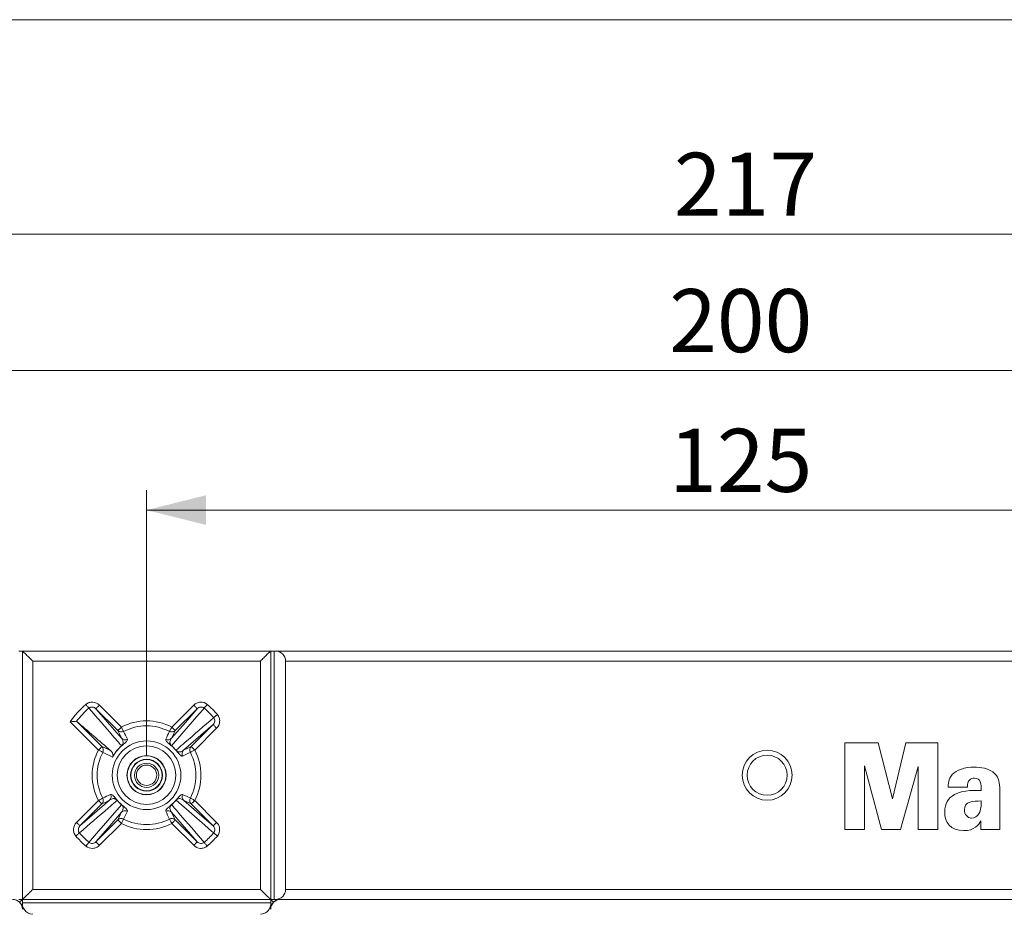
# Model space of a CAD drawing. Units: millimetres. Extents: x 5 to 292, y 5 to 205.
# Drawn here: x 58 to 107, y 160 to 205 of the extents above; entities that cross this region are included whole.
import ezdxf

# ---------------------------------------------------------------- set-up
doc = ezdxf.new("R2010")
doc.units = ezdxf.units.MM
doc.styles.add('SLDTEXTSTYLE0', font='TXT', dxfattribs={"width": 0.605})
doc.dimstyles.new('SLDDIMSTYLE0', dxfattribs={"dimtxt": 3.081982, "dimasz": 3, "dimexe": 0, "dimexo": 0.0625, "dimgap": 0.770496, "dimtad": 1, "dimlfac": 2, "dimrnd": 1e-09, "dimzin": 12, "dimdsep": 46, "dimtxsty": 'SLDTEXTSTYLE0', "dimsah": 1, "dimcen": 0.09, "dimadec": 0, "dimazin": 3, "dimtfac": 1, "dimtofl": 0, "dimtmove": 0, "dimatfit": 3, "dimfxl": 1, "dimfrac": 2, "dimtolj": 1, "dimtzin": 12, "dimarcsym": 0})
doc.dimstyles.new('SLDDIMSTYLE1', dxfattribs={"dimtxt": 3.081982, "dimasz": 3, "dimexe": 0, "dimexo": 0.0625, "dimgap": 0.770496, "dimtad": 1, "dimdec": 0, "dimlfac": 2, "dimrnd": 1e-09, "dimzin": 12, "dimdsep": 46, "dimtxsty": 'SLDTEXTSTYLE0', "dimsah": 1, "dimcen": 0.09, "dimadec": 0, "dimazin": 3, "dimtfac": 1, "dimtofl": 0, "dimtmove": 0, "dimatfit": 3, "dimfxl": 1, "dimfrac": 2, "dimtolj": 1, "dimtzin": 12, "dimarcsym": 0})

# ---------------------------------------------------------------- blocks, each defined once
blk = doc.blocks.new('_D_1')
at = {"color": 7, "linetype": 'Continuous', "lineweight": 0}
for p, q in [((41.322, 167.956), (41.322, 195.206)), ((149.804, 167.956), (149.804, 195.206)), ((41.322, 194.206), (149.804, 194.206))]:
    blk.add_line(p, q, dxfattribs=at)
for points in [[(41.322, 194.206), (44.322, 193.456), (44.322, 194.956)], [(149.804, 194.206), (146.804, 194.956), (146.804, 193.456)]]:
    blk.add_solid(points, dxfattribs=at)
at = {"color": 7, "linetype": 'Continuous', "lineweight": 0, "insert": (90.624, 198.299, -8.25), "char_height": 3.175, "attachment_point": 1, "style": 'SLDTEXTSTYLE0'}
blk.add_mtext('217', dxfattribs=at)
blk = doc.blocks.new('_D_2')
at = {"color": 7, "linetype": 'Continuous', "lineweight": 0}
for p, q in [((45.322, 167.956), (45.322, 188.342)), ((145.322, 167.956), (145.322, 188.342)), ((45.322, 187.342), (145.322, 187.342))]:
    blk.add_line(p, q, dxfattribs=at)
for points in [[(45.322, 187.342), (48.322, 186.592), (48.322, 188.092)], [(145.322, 187.342), (142.322, 188.092), (142.322, 186.592)]]:
    blk.add_solid(points, dxfattribs=at)
at = {"color": 7, "linetype": 'Continuous', "lineweight": 0, "insert": (90.383, 191.435, -8.25), "char_height": 3.175, "attachment_point": 1, "style": 'SLDTEXTSTYLE0'}
blk.add_mtext('200', dxfattribs=at)
blk = doc.blocks.new('_D_4')
at = {"color": 7, "linetype": 'Continuous', "lineweight": 0}
for p, q in [((64.072, 167.956), (64.072, 181.308)), ((126.572, 167.956), (126.572, 181.308)), ((64.072, 180.308), (126.572, 180.308))]:
    blk.add_line(p, q, dxfattribs=at)
for points in [[(64.072, 180.308), (67.072, 179.558), (67.072, 181.058)], [(126.572, 180.308), (123.572, 181.058), (123.572, 179.558)]]:
    blk.add_solid(points, dxfattribs=at)
at = {"color": 7, "linetype": 'Continuous', "lineweight": 0, "insert": (90.383, 184.4, -8.25), "char_height": 3.175, "attachment_point": 1, "style": 'SLDTEXTSTYLE0'}
blk.add_mtext('125', dxfattribs=at)

msp = doc.modelspace()

# ---------------------------------------------------------------- linework, layer by layer
at = {"color": 7, "linetype": 'Continuous', "lineweight": 0}
msp.add_line((292, 205), (5, 205), dxfattribs=at)
at = {"color": 7, "linetype": 'Continuous', "lineweight": 15}
for p, q in [((57.6448, 173.206), (57.8216, 173.206)), ((57.8216, 173.206), (70.3216, 173.206)), ((57.8216, 160.706), (57.8216, 173.206)), ((70.3216, 160.706), (70.3216, 173.206)), ((70.4984, 173.206), (70.3216, 173.206)), ((70.4984, 160.706), (70.4984, 173.206)), ((70.5716, 173.206), (70.4984, 173.206)), ((70.5716, 173.206), (120.0716, 173.206)), ((58.3391, 161.206), (58.3391, 172.706)), ((69.804, 172.706), (58.3391, 172.706)), ((69.804, 161.206), (69.804, 172.706)), ((71.0716, 161.206), (71.0716, 172.706)), ((119.5716, 172.706), (71.0716, 172.706)), ((61.5221, 170.3079), (62.8115, 168.8158)), ((62.6256, 169.2045), (61.5221, 170.3079)), ((61.6989, 170.4847), (62.8024, 169.3812)), ((65.3408, 169.3812), (66.4443, 170.4847)), ((66.621, 170.3079), (65.5175, 169.2045)), ((61.6464, 168.2252), (60.2229, 169.6487)), ((60.5558, 169.6693), (61.8231, 168.402)), ((67.4235, 169.5054), (65.9314, 168.2161)), ((66.32, 168.402), (67.4235, 169.5054)), ((67.6003, 169.3287), (66.4968, 168.2252)), ((99.239, 168.5868), (99.2389, 164.2308)), ((100.9145, 168.5867), (99.239, 168.5868)), ((101.6271, 165.7656), (100.9145, 168.5867)), ((102.3079, 168.5867), (101.6271, 165.7656)), ((103.9147, 168.5923), (102.3079, 168.5867)), ((103.9146, 164.2307), (103.9147, 168.5923)), ((100.2158, 164.2307), (100.2159, 167.4305)), ((100.2159, 167.4305), (101.0829, 164.2307)), ((102.0433, 164.2307), (102.9317, 167.4023)), ((102.9317, 167.4023), (102.9317, 164.2307)), ((104.4351, 166.3533), (105.4026, 166.3533)), ((107.0389, 164.2283), (107.0389, 166.2249)), ((60.5429, 164.5833), (61.6464, 165.6868)), ((60.7196, 164.4066), (62.2118, 165.6959)), ((66.4968, 165.6868), (67.6003, 164.5833)), ((61.8231, 165.5101), (60.7196, 164.4066)), ((67.4235, 164.4066), (66.32, 165.5101)), ((61.5221, 163.6041), (62.6256, 164.7076)), ((66.621, 163.6041), (65.3316, 165.0962)), ((65.5175, 164.7076), (66.621, 163.6041)), ((62.8024, 164.5308), (61.6989, 163.4273)), ((66.4443, 163.4273), (65.3408, 164.5308)), ((99.2389, 164.2308), (100.2158, 164.2307)), ((101.0829, 164.2307), (102.0433, 164.2307)), ((102.9317, 164.2307), (103.9146, 164.2307)), ((106.0822, 164.2283), (107.0389, 164.2283)), ((58.3391, 161.206), (69.804, 161.206)), ((71.0716, 161.206), (119.5716, 161.206)), ((57.6448, 160.706), (57.8216, 160.706)), ((70.3216, 160.706), (57.8216, 160.706)), ((57.8216, 160.5292), (57.8216, 160.706)), ((70.3216, 160.5292), (70.3216, 160.706)), ((70.4984, 160.706), (70.3216, 160.706)), ((70.5716, 160.706), (70.4984, 160.706)), ((120.0716, 160.706), (70.5716, 160.706)), ((57.8216, 160.456), (57.8216, 160.5292)), ((57.8216, 160.5292), (70.3216, 160.5292)), ((57.8216, 160.337), (57.8216, 160.456)), ((57.8216, 160.3271), (57.8216, 160.337)), ((70.3216, 160.456), (70.3216, 160.5292)), ((70.3216, 160.337), (70.3216, 160.456)), ((70.3216, 160.3271), (70.3216, 160.337))]:
    msp.add_line(p, q, dxfattribs=at)
at = {"color": 7, "linetype": 'Continuous', "lineweight": 15, "flags": 128}
for points in [[(61.1701, 170.3353), (61.1616, 170.3452), (61.1489, 170.3599), (61.1324, 170.3791), (61.1125, 170.4023), (61.0899, 170.4286), (61.0651, 170.4575), (61.0388, 170.4882), (61.0117, 170.5197)], [(61.5221, 170.3079), (61.526, 170.3119), (61.5365, 170.3223), (61.553, 170.3388), (61.575, 170.3608), (61.6016, 170.3875), (61.6319, 170.4178), (61.6648, 170.4506), (61.6989, 170.4847)], [(65.3316, 168.8158), (66.0264, 169.6198), (66.621, 170.3079)], [(66.9731, 170.3353), (66.8967, 170.2469), (66.5914, 169.8937), (65.333, 168.4389)], [(66.4443, 170.4847), (66.4784, 170.4506), (66.5112, 170.4178), (66.5415, 170.3875), (66.5682, 170.3608), (66.5902, 170.3388), (66.6067, 170.3223), (66.6171, 170.3119), (66.621, 170.3079)], [(67.1314, 170.5197), (67.1044, 170.4882), (67.0781, 170.4575), (67.0533, 170.4286), (67.0306, 170.4023), (67.0108, 170.3791), (66.9943, 170.3599), (66.9816, 170.3452), (66.9731, 170.3353)], [(67.6353, 170.0159), (67.6037, 169.9888), (67.5731, 169.9625), (67.5442, 169.9377), (67.5178, 169.915), (67.4947, 169.8952), (67.4755, 169.8787), (67.4607, 169.866), (67.4508, 169.8575)], [(62.6256, 169.2045), (62.6295, 169.2084), (62.64, 169.2188), (62.6565, 169.2353), (62.6785, 169.2573), (62.7051, 169.284), (62.7354, 169.3143), (62.7683, 169.3471), (62.8024, 169.3812)], [(62.8115, 168.8158), (62.7071, 169.0341), (62.6256, 169.2045)], [(62.9181, 169.16), (62.9149, 169.1662), (62.9076, 169.1801), (62.8966, 169.2012), (62.8822, 169.2287), (62.8649, 169.2618), (62.8453, 169.2991), (62.8242, 169.3394), (62.8024, 169.3812)], [(65.225, 169.16), (65.2282, 169.1662), (65.2355, 169.1801), (65.2466, 169.2012), (65.261, 169.2287), (65.2783, 169.2618), (65.2978, 169.2991), (65.3189, 169.3394), (65.3408, 169.3812)], [(65.5175, 169.2045), (65.3937, 168.9454), (65.3316, 168.8158)], [(65.5175, 169.2045), (65.5136, 169.2084), (65.5032, 169.2188), (65.4867, 169.2353), (65.4647, 169.2573), (65.438, 169.284), (65.4077, 169.3143), (65.3749, 169.3471), (65.3408, 169.3812)], [(67.6003, 169.3287), (67.5662, 169.3628), (67.5333, 169.3956), (67.503, 169.4259), (67.4764, 169.4526), (67.4544, 169.4746), (67.4378, 169.4911), (67.4274, 169.5015), (67.4235, 169.5054)], [(61.8231, 168.402), (61.8192, 168.398), (61.8088, 168.3876), (61.7923, 168.3711), (61.7703, 168.3491), (61.7436, 168.3225), (61.7133, 168.2921), (61.6805, 168.2593), (61.6464, 168.2252)], [(61.8676, 168.1094), (61.8614, 168.1127), (61.8475, 168.1199), (61.8264, 168.131), (61.7988, 168.1454), (61.7658, 168.1627), (61.7285, 168.1823), (61.6882, 168.2033), (61.6464, 168.2252)], [(61.8231, 168.402), (62.0821, 168.2781), (62.2677, 168.1893)], [(65.5545, 168.2174), (65.5535, 168.2166), (65.5527, 168.2158), (65.5519, 168.2152), (65.5512, 168.2146), (65.5507, 168.2141), (65.5502, 168.2137), (65.5498, 168.2134), (65.5495, 168.2132)], [(65.9314, 168.2161), (66.1497, 168.3205), (66.32, 168.402)], [(66.4968, 168.2252), (66.455, 168.2033), (66.4147, 168.1823), (66.3774, 168.1627), (66.3443, 168.1454), (66.3167, 168.131), (66.2956, 168.1199), (66.2817, 168.1127), (66.2756, 168.1094)], [(66.4968, 168.2252), (66.4627, 168.2593), (66.4298, 168.2921), (66.3995, 168.3225), (66.3729, 168.3491), (66.3509, 168.3711), (66.3344, 168.3876), (66.3239, 168.398), (66.32, 168.402)], [(61.8676, 165.8026), (61.8614, 165.7993), (61.8475, 165.7921), (61.8264, 165.781), (61.7988, 165.7666), (61.7658, 165.7493), (61.7285, 165.7298), (61.6882, 165.7087), (61.6464, 165.6868)], [(61.6464, 165.6868), (61.6805, 165.6527), (61.7133, 165.6199), (61.7436, 165.5896), (61.7703, 165.5629), (61.7923, 165.5409), (61.8088, 165.5244), (61.8192, 165.514), (61.8231, 165.5101)], [(62.2118, 165.6959), (61.9935, 165.5915), (61.8231, 165.5101)], [(65.5545, 165.6946), (65.5535, 165.6954), (65.5527, 165.6962), (65.5519, 165.6968), (65.5512, 165.6974), (65.5507, 165.6979), (65.5502, 165.6983), (65.5498, 165.6986), (65.5495, 165.6989)], [(67.4508, 164.0545), (67.3625, 164.1308), (67.0093, 164.4362), (65.5545, 165.6946)], [(65.9314, 165.6959), (66.7354, 165.0012), (67.4235, 164.4066)], [(66.32, 165.5101), (66.061, 165.6339), (65.9314, 165.6959)], [(66.4968, 165.6868), (66.455, 165.7087), (66.4147, 165.7298), (66.3774, 165.7493), (66.3443, 165.7666), (66.3167, 165.781), (66.2956, 165.7921), (66.2817, 165.7993), (66.2756, 165.8026)], [(66.4968, 165.6868), (66.4627, 165.6527), (66.4298, 165.6199), (66.3995, 165.5896), (66.3729, 165.5629), (66.3509, 165.5409), (66.3344, 165.5244), (66.3239, 165.514), (66.32, 165.5101)], [(61.1701, 163.5768), (61.2464, 163.6651), (61.5517, 164.0183), (62.8102, 165.4731)], [(62.8115, 165.0962), (62.1168, 164.2922), (61.5221, 163.6041)], [(62.6256, 164.7076), (62.7495, 164.9666), (62.8115, 165.0962)], [(62.6256, 164.7076), (62.6295, 164.7036), (62.64, 164.6932), (62.6565, 164.6767), (62.6785, 164.6547), (62.7051, 164.628), (62.7354, 164.5977), (62.7683, 164.5649), (62.8024, 164.5308)], [(62.8024, 164.5308), (62.8242, 164.5726), (62.8453, 164.6129), (62.8649, 164.6502), (62.8822, 164.6833), (62.8966, 164.7108), (62.9076, 164.732), (62.9149, 164.7458), (62.9181, 164.752)], [(65.3408, 164.5308), (65.3189, 164.5726), (65.2978, 164.6129), (65.2783, 164.6502), (65.261, 164.6833), (65.2466, 164.7108), (65.2355, 164.732), (65.2282, 164.7458), (65.225, 164.752)], [(65.3316, 165.0962), (65.4361, 164.8779), (65.5175, 164.7076)], [(65.3408, 164.5308), (65.3749, 164.5649), (65.4077, 164.5977), (65.438, 164.628), (65.4647, 164.6547), (65.4867, 164.6767), (65.5032, 164.6932), (65.5136, 164.7036), (65.5175, 164.7076)], [(106.0822, 164.6617), (106.0822, 164.4309), (106.0822, 164.2283)], [(60.7196, 164.4066), (60.7157, 164.4105), (60.7053, 164.4209), (60.6888, 164.4374), (60.6668, 164.4594), (60.6401, 164.4861), (60.6098, 164.5164), (60.577, 164.5492), (60.5429, 164.5833)], [(67.6003, 164.5833), (67.5662, 164.5492), (67.5333, 164.5164), (67.503, 164.4861), (67.4764, 164.4594), (67.4544, 164.4374), (67.4378, 164.4209), (67.4274, 164.4105), (67.4235, 164.4066)], [(60.6923, 164.0545), (60.6824, 164.046), (60.6676, 164.0333), (60.6484, 164.0168), (60.6253, 163.997), (60.5989, 163.9743), (60.57, 163.9495), (60.5394, 163.9232), (60.5079, 163.8961)], [(67.6353, 163.8961), (67.6037, 163.9232), (67.5731, 163.9495), (67.5442, 163.9743), (67.5178, 163.997), (67.4947, 164.0168), (67.4755, 164.0333), (67.4607, 164.046), (67.4508, 164.0545)], [(61.1701, 163.5768), (61.1616, 163.5668), (61.1489, 163.5521), (61.1324, 163.5329), (61.1125, 163.5098), (61.0899, 163.4834), (61.0651, 163.4545), (61.0388, 163.4238), (61.0117, 163.3923)], [(61.5221, 163.6041), (61.526, 163.6001), (61.5365, 163.5897), (61.553, 163.5732), (61.575, 163.5512), (61.6016, 163.5246), (61.6319, 163.4942), (61.6648, 163.4614), (61.6989, 163.4273)], [(66.4443, 163.4273), (66.4784, 163.4614), (66.5112, 163.4942), (66.5415, 163.5246), (66.5682, 163.5512), (66.5902, 163.5732), (66.6067, 163.5897), (66.6171, 163.6001), (66.621, 163.6041)], [(67.1314, 163.3923), (67.1044, 163.4238), (67.0781, 163.4545), (67.0533, 163.4834), (67.0306, 163.5098), (67.0108, 163.5329), (66.9943, 163.5521), (66.9816, 163.5668), (66.9731, 163.5768)], [(57.8216, 160.706), (57.7729, 160.6573), (57.726, 160.6105), (57.6828, 160.5673)], [(70.3216, 160.706), (70.3703, 160.6573), (70.4171, 160.6105), (70.4603, 160.5673)]]:
    msp.add_lwpolyline(points, dxfattribs=at)
at = {"color": 7, "linetype": 'Continuous', "lineweight": 15}
for centre, radius in [((64.0716, 166.956), 1.7263), ((64.0716, 166.956), 1.4766), ((95.3216, 166.956), 1.2589), ((64.0716, 166.956), 0.9875), ((64.0716, 166.956), 0.9774), ((64.0716, 166.956), 0.8024), ((64.0716, 166.956), 0.7851), ((95.3216, 166.956), 1.0089), ((64.0716, 166.956), 0.6101), ((64.0716, 166.956), 0.5127)]:
    msp.add_circle(centre, radius, dxfattribs=at)
for centre, radius, start, end in [((70.5716, 172.706), 0.5, 0, 90), ((64.0716, 166.956), 4.6971, 130.6502, 145.022), ((64.0716, 166.956), 4.454, 130.6502, 142.40868), ((64.0716, 166.956), 4.454, 40.6502, 49.3498), ((64.0716, 166.956), 4.6971, 40.6502, 49.3498), ((64.0716, 166.956), 2.7372, 62.3752, 117.6248), ((62.8022, 169.3815), 0.25, 225.07794, 297.64186), ((64.0716, 166.956), 2.4876, 62.3752, 117.6248), ((382.2951, 323.2032), 354.5856, 205.749137, 205.818739), ((-199.1048, 296.6114), 293.4521, 334.17401, 334.258113), ((65.341, 169.3815), 0.25, 242.35791, 314.92218), ((62.988, 168.9928), 0.25, 225.0776, 298.02676), ((65.1551, 168.9928), 0.25, 241.97353, 314.92189), ((64.0716, 166.956), 2.7372, 152.3752, 207.6248), ((64.0716, 166.956), 2.4876, 152.3752, 207.6248), ((61.6461, 168.2254), 0.25, 332.35775, 44.92204), ((-50.7582, -65.533), 259.3711, 64.142953, 64.263931), ((64.0716, 166.956), 1.9403, 130.38467, 151.85928), ((64.0716, 166.956), 1.9469, 130.38467, 150.59855), ((65.5188, 170.739), 3.5534, 220.33657, 220.44243), ((69.0923, 165.2378), 4.9376, 139.5848, 139.66097), ((64.0716, 166.956), 1.9403, 40.38467, 49.61533), ((64.0716, 166.956), 1.9469, 40.38467, 49.61533), ((66.1084, 168.0395), 0.25, 135.07805, 208.02708), ((204.2717, -118.047), 317.6924, 115.745219, 115.822904), ((66.497, 168.2254), 0.25, 135.07689, 207.64262), ((64.0716, 166.956), 2.4876, 332.3752, 27.6248), ((64.0716, 166.956), 2.7372, 332.3752, 27.6248), ((61.6461, 165.6866), 0.25, 315.07796, 27.64225), ((-72.4171, 444.2775), 309.1613, 295.744039, 295.823869), ((62.0348, 165.8725), 0.25, 315.07698, 28.02744), ((62.2904, 166.0502), 0.464, 309.98609, 310.79656), ((64.0716, 166.956), 1.9469, 220.38467, 229.61533), ((64.0716, 166.956), 1.9403, 220.38467, 229.61533), ((64.0716, 166.956), 1.9403, 310.38467, 319.61533), ((64.0716, 166.956), 1.9469, 310.38467, 319.61533), ((66.1084, 165.8725), 0.25, 151.97292, 224.92195), ((189.3678, 421.107), 283.429, 244.1724, 244.259477), ((66.497, 165.6866), 0.25, 152.35738, 224.92311), ((65.5188, 163.173), 3.5534, 139.55757, 139.66343), ((62.988, 164.9192), 0.25, 61.97324, 134.9224), ((327.248, 37.3006), 293.4521, 154.17401, 154.258113), ((65.1551, 164.9192), 0.25, 45.07811, 118.02647), ((-215.3522, 29.4519), 311.4959, 25.744322, 25.823554), ((69.0923, 168.6742), 4.9376, 220.33903, 220.4152), ((62.8022, 164.5305), 0.25, 62.35814, 134.92206), ((64.0716, 166.956), 2.4876, 242.3752, 297.6248), ((65.341, 164.5305), 0.25, 45.07782, 117.64209), ((64.0716, 166.956), 2.7372, 242.3752, 297.6248), ((64.0716, 166.956), 4.6971, 220.6502, 229.3498), ((64.0716, 166.956), 4.454, 220.6502, 229.3498), ((64.0716, 166.956), 4.454, 310.6502, 319.3498), ((64.0716, 166.956), 4.6971, 310.6502, 319.3498), ((70.5716, 161.206), 0.5, 270, 0), ((58.3391, 160.4738), 0.5178, 181.97412, 196.93116), ((58.3391, 160.456), 0.5, 210, 270), ((69.804, 160.456), 0.5, 270, 330), ((69.804, 160.4738), 0.5178, 343.06885, 358.02588)]:
    msp.add_arc(centre, radius, start, end, dxfattribs=at)
for centre, major_axis, ratio, start_param, end_param in [((57.3215, 160.206), (-0.5001, 0), 0.9998477, 3.1415927, 4.712389), ((70.8217, 160.206), (-0.5001, 0), 0.9998477, 4.712389, 6.2831853), ((57.339, 160.206), (0.5002, 0), 0.9995432, 0, 0.2633658), ((70.8042, 160.206), (0.5002, 0), 0.9995432, 2.8782268, 3.1415927)]:
    msp.add_ellipse(centre, major_axis=major_axis, ratio=ratio, start_param=start_param, end_param=end_param, dxfattribs=at)
for points, knots in [([(57.8216, 173.206), (57.8244, 173.206), (57.8468, 173.1857), (57.9155, 173.1205), (57.9605, 173.0769), (58.06, 172.9799), (58.1131, 172.9279), (58.2246, 172.8185), (58.2821, 172.762), (58.3391, 172.706)], [0, 0, 0, 0, 0.25, 0.25, 0.5, 0.5, 0.75, 0.75, 1, 1, 1, 1]), ([(70.3216, 173.206), (70.3188, 173.206), (70.2964, 173.1857), (70.2277, 173.1205), (70.1826, 173.0769), (70.0831, 172.9799), (70.03, 172.9279), (69.9186, 172.8185), (69.8611, 172.762), (69.804, 172.706)], [0, 0, 0, 0, 0.25, 0.25, 0.5, 0.5, 0.75, 0.75, 1, 1, 1, 1]), ([(61.6989, 170.4847), (61.609, 170.5746), (61.4871, 170.6298), (61.2987, 170.6406), (61.2352, 170.6323), (61.1153, 170.5923), (61.06, 170.5611), (61.0117, 170.5197)], [0, 0, 0, 0, 0.5, 0.5, 0.75, 0.75, 1, 1, 1, 1]), ([(67.1314, 170.5197), (67.0348, 170.6026), (66.9075, 170.6442), (66.7183, 170.6333), (66.6566, 170.618), (66.5412, 170.5657), (66.4892, 170.5297), (66.4443, 170.4847)], [0, 0, 0, 0, 0.5, 0.5, 0.75, 0.75, 1, 1, 1, 1]), ([(61.1701, 170.3353), (61.2203, 170.3783), (61.2878, 170.3971), (61.4161, 170.3841), (61.4767, 170.3537), (61.5221, 170.3079)], [0, 0, 0, 0, 0.5, 0.5, 1, 1, 1, 1]), ([(62.8102, 168.4389), (62.7847, 168.4684), (62.7592, 168.4978), (62.7338, 168.5272), (62.6319, 168.6449), (62.5301, 168.7625), (62.4282, 168.8802), (62.0087, 169.3651), (61.5894, 169.8502), (61.1701, 170.3353)], [0, 0, 0, 0, 0.001, 0.001, 0.001, 0.005, 0.005, 0.005, 0.021479442, 0.021479442, 0.021479442, 0.021479442]), ([(66.621, 170.3079), (66.6665, 170.3537), (66.7264, 170.384), (66.8557, 170.3972), (66.9229, 170.3784), (66.9731, 170.3353)], [0, 0, 0, 0, 0.5, 0.5, 1, 1, 1, 1]), ([(60.5423, 169.6731), (60.5219, 169.6717), (60.4711, 169.6684), (60.3554, 169.6598), (60.2886, 169.6544), (60.2229, 169.6487)], [0, 0, 0, 0, 0.5, 0.5, 1, 1, 1, 1]), ([(65.5545, 168.2174), (65.5839, 168.2429), (65.6133, 168.2683), (65.6428, 168.2938), (65.7604, 168.3957), (65.8781, 168.4975), (65.9958, 168.5994), (66.4807, 169.0189), (66.9658, 169.4382), (67.4508, 169.8575)], [0, 0, 0, 0, 0.001, 0.001, 0.001, 0.005, 0.005, 0.005, 0.021479442, 0.021479442, 0.021479442, 0.021479442]), ([(67.4508, 169.8575), (67.4939, 169.8073), (67.5127, 169.7398), (67.4997, 169.6115), (67.4693, 169.5509), (67.4235, 169.5054)], [0, 0, 0, 0, 0.5, 0.5, 1, 1, 1, 1]), ([(67.6003, 169.3287), (67.6902, 169.4186), (67.7454, 169.5405), (67.7561, 169.7288), (67.7479, 169.7924), (67.7079, 169.9122), (67.6767, 169.9676), (67.6353, 170.0159)], [0, 0, 0, 0, 0.5, 0.5, 0.75, 0.75, 1, 1, 1, 1]), ([(62.8115, 168.8158), (62.8441, 168.7741), (62.8707, 168.7294), (62.892, 168.6514), (62.8961, 168.6238), (62.8912, 168.5746), (62.888, 168.5571), (62.8758, 168.5252), (62.8707, 168.5138), (62.858, 168.4928), (62.8531, 168.4852), (62.8421, 168.4713), (62.838, 168.4662), (62.8268, 168.4542), (62.8193, 168.4467), (62.8102, 168.4389)], [0, 0, 0, 0, 0.5, 0.5, 0.75, 0.75, 0.875, 0.875, 0.9375, 0.9375, 0.96875, 0.96875, 0.984375, 0.984375, 1, 1, 1, 1]), ([(62.8144, 168.4339), (62.8335, 168.4502), (62.8515, 168.4655), (62.8813, 168.4911), (62.8938, 168.5019), (62.9268, 168.5306), (62.9434, 168.5452), (62.9864, 168.5838), (63.0059, 168.6022), (63.0545, 168.6505), (63.073, 168.6726), (63.099, 168.7107), (63.1057, 168.726), (63.1113, 168.7521), (63.11, 168.763), (63.1055, 168.7721)], [0, 0, 0, 0, 0.03125, 0.03125, 0.0625, 0.0625, 0.125, 0.125, 0.25, 0.25, 0.5, 0.5, 0.75, 0.75, 1, 1, 1, 1]), ([(65.0377, 168.7721), (65.0288, 168.7538), (65.0312, 168.7298), (65.07, 168.6728), (65.0884, 168.6507), (65.1374, 168.6021), (65.157, 168.5836), (65.1996, 168.5453), (65.2162, 168.5307), (65.2491, 168.5021), (65.2617, 168.4912), (65.2915, 168.4657), (65.3096, 168.4502), (65.3287, 168.4339)], [0, 0, 0, 0, 0.5, 0.5, 0.75, 0.75, 0.875, 0.875, 0.9375, 0.9375, 0.96875, 0.96875, 1, 1, 1, 1]), ([(65.333, 168.4389), (65.3238, 168.4467), (65.3163, 168.4543), (65.3052, 168.4663), (65.301, 168.4713), (65.29, 168.4853), (65.2851, 168.4928), (65.2725, 168.5138), (65.2673, 168.5252), (65.2552, 168.557), (65.2519, 168.5746), (65.2471, 168.6239), (65.2512, 168.6515), (65.2724, 168.7295), (65.2991, 168.7741), (65.3316, 168.8158)], [0, 0, 0, 0, 0.015625, 0.015625, 0.03125, 0.03125, 0.0625, 0.0625, 0.125, 0.125, 0.25, 0.25, 0.5, 0.5, 1, 1, 1, 1]), ([(62.2677, 168.1893), (62.2987, 168.1625), (62.3263, 168.131), (62.3593, 168.0709), (62.3689, 168.0488), (62.3788, 168.0086), (62.3813, 167.994), (62.3826, 167.9683), (62.3827, 167.9591), (62.381, 167.9381), (62.3795, 167.9267), (62.3755, 167.9118)], [0, 0, 0, 0, 0.5, 0.5, 0.75, 0.75, 0.875, 0.875, 0.9375, 0.9375, 1, 1, 1, 1]), ([(65.5495, 168.2132), (65.5657, 168.1941), (65.5811, 168.1761), (65.6067, 168.1463), (65.6175, 168.1338), (65.6461, 168.1008), (65.6608, 168.0842), (65.6993, 168.0412), (65.7178, 168.0217), (65.7661, 167.9731), (65.7882, 167.9546), (65.8263, 167.9286), (65.8415, 167.9218), (65.8677, 167.9163), (65.8785, 167.9176), (65.8877, 167.9221)], [0, 0, 0, 0, 0.03125, 0.03125, 0.0625, 0.0625, 0.125, 0.125, 0.25, 0.25, 0.5, 0.5, 0.75, 0.75, 1, 1, 1, 1]), ([(65.9314, 168.2161), (65.8897, 168.1835), (65.845, 168.1568), (65.767, 168.1356), (65.7393, 168.1315), (65.6902, 168.1363), (65.6726, 168.1396), (65.6408, 168.1518), (65.6293, 168.1569), (65.6084, 168.1696), (65.6008, 168.1745), (65.5868, 168.1855), (65.5818, 168.1896), (65.5697, 168.2008), (65.5622, 168.2083), (65.5545, 168.2174)], [0, 0, 0, 0, 0.5, 0.5, 0.75, 0.75, 0.875, 0.875, 0.9375, 0.9375, 0.96875, 0.96875, 0.984375, 0.984375, 1, 1, 1, 1]), ([(62.3755, 167.9118), (62.3718, 167.8982), (62.367, 167.8851), (62.3613, 167.8725), (62.3611, 167.872), (62.3609, 167.8716), (62.3606, 167.8711)], [0, 0, 0, 0, 0.00012078719, 0.00012078719, 0.00012078719, 0.00012525934, 0.00012525934, 0.00012525934, 0.00012525934]), ([(62.5886, 165.6946), (62.5592, 165.6691), (62.5298, 165.6437), (62.5004, 165.6182), (62.3827, 165.5163), (62.265, 165.4145), (62.1473, 165.3126), (61.6625, 164.8931), (61.1774, 164.4738), (60.6923, 164.0545)], [0, 0, 0, 0, 0.001, 0.001, 0.001, 0.005, 0.005, 0.005, 0.021479442, 0.021479442, 0.021479442, 0.021479442]), ([(62.2118, 165.6959), (62.2535, 165.7285), (62.2981, 165.7552), (62.3762, 165.7764), (62.4038, 165.7805), (62.453, 165.7757), (62.4705, 165.7724), (62.5024, 165.7602), (62.5138, 165.7551), (62.5348, 165.7424), (62.5423, 165.7375), (62.5563, 165.7265), (62.5613, 165.7224), (62.5734, 165.7112), (62.5809, 165.7037), (62.5886, 165.6946)], [0, 0, 0, 0, 0.5, 0.5, 0.75, 0.75, 0.875, 0.875, 0.9375, 0.9375, 0.96875, 0.96875, 0.984375, 0.984375, 1, 1, 1, 1]), ([(62.5936, 165.6989), (62.5774, 165.7179), (62.5621, 165.7359), (62.5365, 165.7657), (62.5257, 165.7782), (62.497, 165.8112), (62.4824, 165.8278), (62.4438, 165.8708), (62.4254, 165.8903), (62.3771, 165.9389), (62.3549, 165.9574), (62.3169, 165.9834), (62.3016, 165.9902), (62.2755, 165.9957), (62.2646, 165.9944), (62.2554, 165.9899)], [0, 0, 0, 0, 0.03125, 0.03125, 0.0625, 0.0625, 0.125, 0.125, 0.25, 0.25, 0.5, 0.5, 0.75, 0.75, 1, 1, 1, 1]), ([(65.8877, 165.9899), (65.8693, 165.9988), (65.8454, 165.9964), (65.7884, 165.9575), (65.7663, 165.9392), (65.7177, 165.8902), (65.6992, 165.8706), (65.6609, 165.8279), (65.6462, 165.8113), (65.6177, 165.7784), (65.6068, 165.7659), (65.5812, 165.7361), (65.5658, 165.718), (65.5495, 165.6989)], [0, 0, 0, 0, 0.5, 0.5, 0.75, 0.75, 0.875, 0.875, 0.9375, 0.9375, 0.96875, 0.96875, 1, 1, 1, 1]), ([(65.5545, 165.6946), (65.5623, 165.7038), (65.5698, 165.7113), (65.5818, 165.7224), (65.5869, 165.7266), (65.6009, 165.7375), (65.6084, 165.7425), (65.6294, 165.7551), (65.6408, 165.7602), (65.6725, 165.7724), (65.6902, 165.7757), (65.7394, 165.7805), (65.7671, 165.7764), (65.845, 165.7552), (65.8897, 165.7285), (65.9314, 165.6959)], [0, 0, 0, 0, 0.015625, 0.015625, 0.03125, 0.03125, 0.0625, 0.0625, 0.125, 0.125, 0.25, 0.25, 0.5, 0.5, 1, 1, 1, 1]), ([(106.1035, 165.6595), (105.6738, 165.6535), (105.2576, 165.6474), (105.2576, 165.2118), (105.2576, 164.988), (105.3865, 164.8004), (105.6282, 164.8004), (105.7356, 164.8004), (105.9236, 164.8488), (106.0256, 165.0908)], [1, 1, 1, 1, 2, 2, 2, 3, 3, 3, 4, 4, 4, 4]), ([(62.8102, 165.4731), (62.8193, 165.4653), (62.8269, 165.4578), (62.838, 165.4457), (62.8422, 165.4407), (62.8531, 165.4267), (62.858, 165.4192), (62.8707, 165.3982), (62.8758, 165.3868), (62.8879, 165.355), (62.8912, 165.3374), (62.8961, 165.2882), (62.8919, 165.2605), (62.8707, 165.1826), (62.8441, 165.1379), (62.8115, 165.0962)], [0, 0, 0, 0, 0.015625, 0.015625, 0.03125, 0.03125, 0.0625, 0.0625, 0.125, 0.125, 0.25, 0.25, 0.5, 0.5, 1, 1, 1, 1]), ([(63.1055, 165.1399), (63.1144, 165.1582), (63.112, 165.1822), (63.0731, 165.2392), (63.0548, 165.2613), (63.0058, 165.3099), (62.9862, 165.3284), (62.9435, 165.3667), (62.9269, 165.3813), (62.894, 165.4099), (62.8814, 165.4208), (62.8516, 165.4463), (62.8336, 165.4618), (62.8144, 165.4781)], [0, 0, 0, 0, 0.5, 0.5, 0.75, 0.75, 0.875, 0.875, 0.9375, 0.9375, 0.96875, 0.96875, 1, 1, 1, 1]), ([(65.3287, 165.4781), (65.3097, 165.4618), (65.2917, 165.4465), (65.2619, 165.4209), (65.2493, 165.4101), (65.2164, 165.3814), (65.1998, 165.3668), (65.1568, 165.3282), (65.1373, 165.3098), (65.0887, 165.2615), (65.0702, 165.2394), (65.0442, 165.2013), (65.0374, 165.186), (65.0319, 165.1599), (65.0332, 165.1491), (65.0377, 165.1399)], [0, 0, 0, 0, 0.03125, 0.03125, 0.0625, 0.0625, 0.125, 0.125, 0.25, 0.25, 0.5, 0.5, 0.75, 0.75, 1, 1, 1, 1]), ([(65.3316, 165.0962), (65.2991, 165.1379), (65.2724, 165.1826), (65.2512, 165.2606), (65.2471, 165.2882), (65.2519, 165.3374), (65.2552, 165.3549), (65.2673, 165.3868), (65.2725, 165.3982), (65.2851, 165.4192), (65.2901, 165.4268), (65.301, 165.4407), (65.3052, 165.4458), (65.3164, 165.4578), (65.3239, 165.4653), (65.333, 165.4731)], [0, 0, 0, 0, 0.5, 0.5, 0.75, 0.75, 0.875, 0.875, 0.9375, 0.9375, 0.96875, 0.96875, 0.984375, 0.984375, 1, 1, 1, 1]), ([(65.333, 165.4731), (65.3584, 165.4437), (65.3839, 165.4142), (65.4094, 165.3848), (65.5113, 165.2672), (65.6131, 165.1495), (65.7149, 165.0318), (66.1345, 164.5469), (66.5538, 164.0618), (66.9731, 163.5768)], [0, 0, 0, 0, 0.001, 0.001, 0.001, 0.005, 0.005, 0.005, 0.021479442, 0.021479442, 0.021479442, 0.021479442]), ([(60.5429, 164.5833), (60.453, 164.4934), (60.3978, 164.3715), (60.387, 164.1832), (60.3953, 164.1196), (60.4353, 163.9998), (60.4665, 163.9444), (60.5079, 163.8961)], [0, 0, 0, 0, 0.5, 0.5, 0.75, 0.75, 1, 1, 1, 1]), ([(60.6923, 164.0545), (60.6492, 164.1047), (60.6305, 164.1722), (60.6435, 164.3005), (60.6739, 164.3611), (60.7196, 164.4066)], [0, 0, 0, 0, 0.5, 0.5, 1, 1, 1, 1]), ([(67.4235, 164.4066), (67.4693, 164.3611), (67.4996, 164.3012), (67.5127, 164.1719), (67.4939, 164.1047), (67.4508, 164.0545)], [0, 0, 0, 0, 0.5, 0.5, 1, 1, 1, 1]), ([(67.6353, 163.8961), (67.7182, 163.9927), (67.7598, 164.1201), (67.7489, 164.3093), (67.7336, 164.371), (67.6812, 164.4864), (67.6452, 164.5383), (67.6003, 164.5833)], [0, 0, 0, 0, 0.5, 0.5, 0.75, 0.75, 1, 1, 1, 1]), ([(61.0117, 163.3923), (61.1083, 163.3094), (61.2357, 163.2678), (61.4249, 163.2787), (61.4866, 163.294), (61.602, 163.3463), (61.6539, 163.3823), (61.6989, 163.4273)], [0, 0, 0, 0, 0.5, 0.5, 0.75, 0.75, 1, 1, 1, 1]), ([(61.5221, 163.6041), (61.4767, 163.5583), (61.4167, 163.528), (61.2875, 163.5148), (61.2203, 163.5336), (61.1701, 163.5768)], [0, 0, 0, 0, 0.5, 0.5, 1, 1, 1, 1]), ([(66.4443, 163.4273), (66.5342, 163.3374), (66.6561, 163.2822), (66.8444, 163.2714), (66.908, 163.2797), (67.0278, 163.3197), (67.0832, 163.3509), (67.1314, 163.3923)], [0, 0, 0, 0, 0.5, 0.5, 0.75, 0.75, 1, 1, 1, 1]), ([(66.9731, 163.5768), (66.9229, 163.5337), (66.8554, 163.5149), (66.7271, 163.5279), (66.6665, 163.5583), (66.621, 163.6041)], [0, 0, 0, 0, 0.5, 0.5, 1, 1, 1, 1]), ([(57.8216, 160.706), (57.8244, 160.706), (57.8468, 160.7263), (57.9155, 160.7915), (57.9605, 160.8352), (58.06, 160.9321), (58.1131, 160.9841), (58.2246, 161.0935), (58.2821, 161.15), (58.3391, 161.206)], [0, 0, 0, 0, 0.25, 0.25, 0.5, 0.5, 0.75, 0.75, 1, 1, 1, 1]), ([(70.3216, 160.706), (70.3188, 160.706), (70.2964, 160.7263), (70.2277, 160.7915), (70.1826, 160.8352), (70.0831, 160.9321), (70.03, 160.9841), (69.9186, 161.0935), (69.8611, 161.15), (69.804, 161.206)], [0, 0, 0, 0, 0.25, 0.25, 0.5, 0.5, 0.75, 0.75, 1, 1, 1, 1]), ([(70.8068, 160.706), (70.7417, 160.706), (70.6778, 160.6934), (70.5582, 160.6447), (70.5032, 160.6078), (70.4603, 160.5673)], [0, 0, 0, 0, 0.5, 0.5, 1, 1, 1, 1]), ([(57.6828, 160.5673), (57.7137, 160.5374), (57.7437, 160.5003), (57.7918, 160.418), (57.8099, 160.3737), (57.8216, 160.3271)], [0, 0, 0, 0, 0.5, 0.5, 1, 1, 1, 1]), ([(57.8219, 160.3362), (57.8228, 160.3341), (57.8261, 160.3303), (57.8344, 160.3261), (57.8412, 160.3238), (57.8437, 160.323)], [0, 0, 0, 0, 0.0625, 0.125, 0.15773487, 0.15773487, 0.15773487, 0.15773487]), ([(70.3212, 160.3362), (70.3204, 160.3341), (70.317, 160.3303), (70.3088, 160.3261), (70.302, 160.3238), (70.2994, 160.323)], [0, 0, 0, 0, 0.0625, 0.125, 0.15773481, 0.15773481, 0.15773481, 0.15773481]), ([(70.4603, 160.5673), (70.4295, 160.5374), (70.3995, 160.5003), (70.3513, 160.418), (70.3332, 160.3737), (70.3216, 160.3271)], [0, 0, 0, 0, 0.5, 0.5, 1, 1, 1, 1])]:
    msp.add_open_spline(points, degree=3, knots=knots, dxfattribs=at)
for points in [[(60.5423, 169.6731), (60.548, 169.6734), (60.5525, 169.6722), (60.5558, 169.6693)], [(60.5558, 169.6693), (61.1256, 169.1768), (61.6954, 168.6843), (62.2677, 168.1893)], [(105.7653, 167.3646), (105.2735, 167.3647), (104.8543, 167.2268), (104.6447, 166.9869)], [(106.8074, 167.0169), (106.5237, 167.3287), (106.0088, 167.3646), (105.7653, 167.3646)], [(104.6447, 166.9869), (104.4404, 166.7506), (104.4404, 166.4918), (104.4351, 166.3533)], [(105.4026, 166.3533), (105.3971, 166.699), (105.5758, 166.813), (105.7653, 166.813)], [(105.7653, 166.813), (106.0738, 166.813), (106.1089, 166.5129), (106.1035, 166.1889)], [(107.0389, 166.2249), (107.0389, 166.5489), (106.9786, 166.831), (106.8074, 167.0169)], [(106.1035, 166.1889), (104.9431, 166.2429), (104.2629, 165.9394), (104.2629, 165.109)], [(106.0256, 165.0908), (106.1062, 165.2844), (106.1089, 165.5325), (106.1035, 165.6595)], [(104.2629, 165.109), (104.2629, 164.5712), (104.5533, 164.1671), (105.2145, 164.167)], [(105.2145, 164.167), (105.7678, 164.167), (105.9586, 164.4566), (106.0822, 164.6617)], [(57.8216, 160.337), (57.8217, 160.3368), (57.8218, 160.3365), (57.8219, 160.3362)], [(57.8437, 160.323), (57.8639, 160.2839), (57.8838, 160.2446), (57.9061, 160.206)], [(70.2371, 160.206), (70.2593, 160.2446), (70.2793, 160.2839), (70.2994, 160.323)], [(70.3216, 160.337), (70.3215, 160.3368), (70.3214, 160.3365), (70.3212, 160.3362)]]:
    msp.add_open_spline(points, degree=3, dxfattribs=at)

# ---------------------------------------------------------------- dimensions: what is measured, and where the dimension line sits
at = {"color": 7, "linetype": 'Continuous', "lineweight": 0}
for base, p1, p2, dimstyle, picture, middle in [((149.8035, 194.206), (41.3216, 166.956), (149.8035, 166.956), 'SLDDIMSTYLE1', '_D_1', (95.5625, 194.206)), ((145.3216, 187.3425), (45.3216, 166.956), (145.3216, 166.956), 'SLDDIMSTYLE0', '_D_2', (95.3216, 187.3425)), ((126.5716, 180.3076), (64.0716, 166.956), (126.5716, 166.956), 'SLDDIMSTYLE0', '_D_4', (95.3216, 180.3076))]:
    dim = msp.add_linear_dim(base=base, p1=p1, p2=p2, dimstyle=dimstyle, dxfattribs=at)
    dim.commit()
    dim.dimension.update_dxf_attribs({"geometry": picture, "text_midpoint": middle, "dimtype": 160})

doc.saveas('drawing.dxf')
